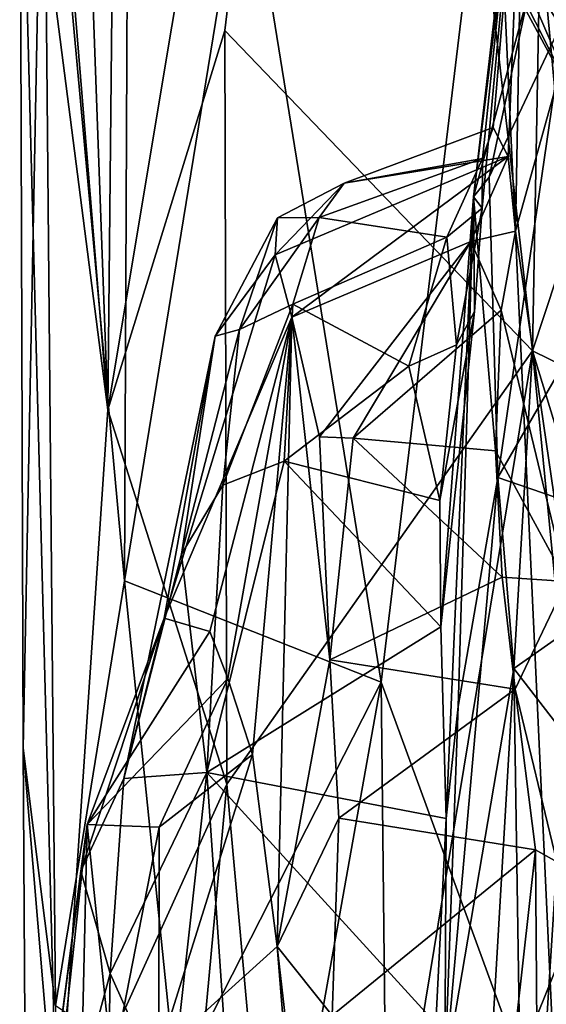
# Model space of a CAD drawing. Units: metres. Extents: x 23.44 to 30.48, y -4.58 to -0.79.
# Drawn here: x 23.48 to 23.75, y -2.72 to -2.21 of the extents above; entities that cross this region are included whole.
import ezdxf

# ---------------------------------------------------------------- set-up
doc = ezdxf.new("R2010")
doc.units = ezdxf.units.M

msp = doc.modelspace()

# ---------------------------------------------------------------- linework, layer by layer
at = {"layer": '1'}
for points in [[(23.6527, -1.6238, 0.04948), (23.73908, -2.3804, 0.17503), (23.75832, -1.34649, 0.18279)], [(23.75832, -1.34649, 0.18279), (23.73908, -2.3804, 0.17503), (23.92562, -1.81573, 0.36136)], [(23.49461, -1.67305, -0.36183), (23.52138, -2.41061, -0.22443), (23.53159, -1.38982, -0.26439)], [(23.52138, -2.41061, -0.22443), (23.6527, -1.6238, 0.04948), (23.53159, -1.38982, -0.26439)], [(23.71897, -2.07338, -1.32721), (23.71776, -1.59387, -1.33051), (23.84026, -2.31321, -1.44135)], [(23.84026, -2.31321, -1.44135), (23.71776, -1.59387, -1.33051), (23.83927, -1.69214, -1.44565)], [(23.6527, -1.6238, 0.04948), (23.52138, -2.41061, -0.22443), (23.58134, -2.21605, -0.07207)], [(23.58134, -2.21605, -0.07207), (23.73908, -2.3804, 0.17503), (23.6527, -1.6238, 0.04948)], [(23.49461, -1.67305, -0.36183), (23.47685, -1.86647, -0.44621), (23.52138, -2.41061, -0.22443)], [(23.73908, -2.3804, 0.17503), (23.92413, -2.47113, 0.36325), (23.92562, -1.81573, 0.36136)], [(23.47623, -2.05992, -0.4688), (23.52138, -2.41061, -0.22443), (23.47685, -1.86647, -0.44621)], [(23.52994, -2.49819, -0.96512), (23.48844, -2.04543, -0.77594), (23.53258, -1.92263, -0.97843)], [(23.59175, -2.11854, -1.12078), (23.52994, -2.49819, -0.96512), (23.53258, -1.92263, -0.97843)], [(23.47805, -2.58407, -0.56524), (23.47623, -2.05992, -0.4688), (23.48844, -2.04543, -0.77594)], [(23.4946, -2.71615, -0.80283), (23.47805, -2.58407, -0.56524), (23.48844, -2.04543, -0.77594)], [(23.4946, -2.71615, -0.80283), (23.48844, -2.04543, -0.77594), (23.52994, -2.49819, -0.96512)], [(23.47623, -2.05992, -0.4688), (23.47805, -2.58407, -0.56524), (23.49563, -2.79392, -0.35707)], [(23.52138, -2.41061, -0.22443), (23.47623, -2.05992, -0.4688), (23.49563, -2.79392, -0.35707)], [(23.75048, -2.24674, 2.23132), (23.73484, -2.07672, 2.74672), (23.76518, -2.06606, 2.44375)], [(23.66147, -2.55021, -1.24624), (23.59175, -2.11854, -1.12078), (23.71897, -2.07338, -1.32721)], [(23.66147, -2.55021, -1.24624), (23.71897, -2.07338, -1.32721), (23.7526, -2.79919, -1.35644)], [(23.6687, -2.08159, 16.72283), (23.68423, -2.0731, 16.56207), (23.76448, -2.25879, 16.70459)], [(23.76448, -2.25879, 16.70459), (23.68423, -2.0731, 16.56207), (23.78194, -2.24665, 16.52159)], [(23.68423, -2.0731, 16.56207), (23.73794, -2.11423, 16.43746), (23.78194, -2.24665, 16.52159)], [(23.7526, -2.79919, -1.35644), (23.71897, -2.07338, -1.32721), (23.84026, -2.31321, -1.44135)], [(23.71323, -2.30726, 3.00655), (23.70886, -2.30146, 3.30931), (23.73484, -2.07672, 2.74672)], [(23.73484, -2.07672, 2.74672), (23.70886, -2.30146, 3.30931), (23.72859, -2.14138, 3.04002)], [(23.71348, -2.28166, 2.88104), (23.71323, -2.30726, 3.00655), (23.73484, -2.07672, 2.74672)], [(23.71889, -2.26584, 2.76619), (23.71348, -2.28166, 2.88104), (23.73484, -2.07672, 2.74672)], [(23.7267, -2.28069, 2.64914), (23.71889, -2.26584, 2.76619), (23.73484, -2.07672, 2.74672)], [(23.7267, -2.28069, 2.64914), (23.73484, -2.07672, 2.74672), (23.73045, -2.31899, 2.51548)], [(23.73045, -2.31899, 2.51548), (23.73484, -2.07672, 2.74672), (23.75048, -2.24674, 2.23132)], [(23.69317, -2.11768, 16.83009), (23.6687, -2.08159, 16.72283), (23.76448, -2.25879, 16.70459)], [(23.78194, -2.24665, 16.52159), (23.73794, -2.11423, 16.43746), (23.80184, -2.19087, 16.38888)], [(23.66147, -2.55021, -1.24624), (23.52994, -2.49819, -0.96512), (23.59175, -2.11854, -1.12078)], [(23.73955, -2.15831, 16.91661), (23.69317, -2.11768, 16.83009), (23.75437, -2.21521, 16.86672)], [(23.69317, -2.11768, 16.83009), (23.76448, -2.25879, 16.70459), (23.75437, -2.21521, 16.86672)], [(23.72859, -2.14138, 3.04002), (23.70886, -2.30146, 3.30931), (23.73774, -2.19446, 3.25774)], [(23.73955, -2.15831, 16.91661), (23.75437, -2.21521, 16.86672), (23.83994, -2.17341, 16.99217)], [(23.70886, -2.30146, 3.30931), (23.71691, -2.29134, 3.34183), (23.73774, -2.19446, 3.25774)], [(23.73774, -2.19446, 3.25774), (23.71691, -2.29134, 3.34183), (23.75594, -2.20856, 3.32363)], [(23.71691, -2.29134, 3.34183), (23.7214, -2.44524, 3.51654), (23.75594, -2.20856, 3.32363)], [(23.75594, -2.20856, 3.32363), (23.7214, -2.44524, 3.51654), (23.78308, -2.33863, 3.48874)], [(23.52138, -2.41061, -0.22443), (23.58242, -2.60242, -0.07321), (23.58134, -2.21605, -0.07207)], [(23.58134, -2.21605, -0.07207), (23.58242, -2.60242, -0.07321), (23.73908, -2.3804, 0.17503)], [(23.73045, -2.31899, 2.51548), (23.75048, -2.24674, 2.23132), (23.75649, -2.49864, 2.0347)], [(23.7267, -2.28069, 2.64914), (23.64262, -2.29444, 2.77913), (23.71889, -2.26584, 2.76619)], [(23.71889, -2.26584, 2.76619), (23.64262, -2.29444, 2.77913), (23.71348, -2.28166, 2.88104)], [(23.60712, -2.33114, 2.69354), (23.64262, -2.29444, 2.77913), (23.7267, -2.28069, 2.64914)], [(23.61569, -2.36314, 2.56263), (23.60712, -2.33114, 2.69354), (23.7267, -2.28069, 2.64914)], [(23.61569, -2.36314, 2.56263), (23.7267, -2.28069, 2.64914), (23.70751, -2.32423, 2.54981)], [(23.70751, -2.32423, 2.54981), (23.7267, -2.28069, 2.64914), (23.73045, -2.31899, 2.51548)], [(23.64262, -2.29444, 2.77913), (23.62978, -2.3119, 2.92306), (23.71348, -2.28166, 2.88104)], [(23.71348, -2.28166, 2.88104), (23.62978, -2.3119, 2.92306), (23.69515, -2.32204, 3.01189)], [(23.69515, -2.32204, 3.01189), (23.71323, -2.30726, 3.00655), (23.71348, -2.28166, 2.88104)], [(23.60712, -2.33114, 2.69354), (23.60846, -2.31214, 2.86049), (23.64262, -2.29444, 2.77913)], [(23.64262, -2.29444, 2.77913), (23.60846, -2.31214, 2.86049), (23.62978, -2.3119, 2.92306)], [(23.70886, -2.30146, 3.30931), (23.7214, -2.44524, 3.51654), (23.71691, -2.29134, 3.34183)], [(23.69479, -2.62001, 3.3132), (23.70886, -2.30146, 3.30931), (23.69216, -2.52178, 3.26494)], [(23.69216, -2.52178, 3.26494), (23.70886, -2.30146, 3.30931), (23.70937, -2.3602, 3.13904)], [(23.70108, -2.56257, 3.51003), (23.70886, -2.30146, 3.30931), (23.69479, -2.62001, 3.3132)], [(23.7214, -2.44524, 3.51654), (23.70886, -2.30146, 3.30931), (23.70108, -2.56257, 3.51003)], [(23.71323, -2.30726, 3.00655), (23.70937, -2.3602, 3.13904), (23.70886, -2.30146, 3.30931)], [(23.69515, -2.32204, 3.01189), (23.70009, -2.37721, 3.1287), (23.71323, -2.30726, 3.00655)], [(23.70009, -2.37721, 3.1287), (23.70937, -2.3602, 3.13904), (23.71323, -2.30726, 3.00655)], [(23.60712, -2.33114, 2.69354), (23.57647, -2.37288, 2.95697), (23.60846, -2.31214, 2.86049)], [(23.57647, -2.37288, 2.95697), (23.58899, -2.36946, 3.03354), (23.60846, -2.31214, 2.86049)], [(23.60846, -2.31214, 2.86049), (23.58899, -2.36946, 3.03354), (23.62978, -2.3119, 2.92306)], [(23.58899, -2.36946, 3.03354), (23.6163, -2.3564, 3.04261), (23.62978, -2.3119, 2.92306)], [(23.62978, -2.3119, 2.92306), (23.6163, -2.3564, 3.04261), (23.69515, -2.32204, 3.01189)], [(23.72311, -2.35946, 2.48696), (23.70751, -2.32423, 2.54981), (23.73045, -2.31899, 2.51548)], [(23.72311, -2.35946, 2.48696), (23.73045, -2.31899, 2.51548), (23.75649, -2.49864, 2.0347)], [(23.63, -2.42437, 2.47465), (23.61569, -2.36314, 2.56263), (23.70751, -2.32423, 2.54981)], [(23.6163, -2.3564, 3.04261), (23.67573, -2.38816, 3.12241), (23.69515, -2.32204, 3.01189)], [(23.64722, -2.42504, 2.4431), (23.63, -2.42437, 2.47465), (23.70751, -2.32423, 2.54981)], [(23.72311, -2.35946, 2.48696), (23.64722, -2.42504, 2.4431), (23.70751, -2.32423, 2.54981)], [(23.69515, -2.32204, 3.01189), (23.67573, -2.38816, 3.12241), (23.70009, -2.37721, 3.1287)], [(23.60712, -2.33114, 2.69354), (23.55027, -2.51732, 2.94872), (23.57647, -2.37288, 2.95697)], [(23.61569, -2.36314, 2.56263), (23.55027, -2.51732, 2.94872), (23.60712, -2.33114, 2.69354)], [(23.78308, -2.33863, 3.48874), (23.7214, -2.44524, 3.51654), (23.82039, -2.47933, 3.59677)], [(23.58899, -2.36946, 3.03354), (23.58034, -2.44915, 3.14777), (23.6163, -2.3564, 3.04261)], [(23.58034, -2.44915, 3.14777), (23.61186, -2.43696, 3.16131), (23.6163, -2.3564, 3.04261)], [(23.6163, -2.3564, 3.04261), (23.61186, -2.43696, 3.16131), (23.67573, -2.38816, 3.12241)], [(23.64722, -2.42504, 2.4431), (23.72311, -2.35946, 2.48696), (23.7202, -2.4316, 2.40384)], [(23.70009, -2.37721, 3.1287), (23.69154, -2.45701, 3.21433), (23.70937, -2.3602, 3.13904)], [(23.69154, -2.45701, 3.21433), (23.69216, -2.52178, 3.26494), (23.70937, -2.3602, 3.13904)], [(23.7202, -2.4316, 2.40384), (23.72311, -2.35946, 2.48696), (23.75649, -2.49864, 2.0347)], [(23.57377, -2.52421, 2.78908), (23.55027, -2.51732, 2.94872), (23.61569, -2.36314, 2.56263)], [(23.57377, -2.52421, 2.78908), (23.61569, -2.36314, 2.56263), (23.58295, -2.54824, 2.71751)], [(23.58295, -2.54824, 2.71751), (23.61569, -2.36314, 2.56263), (23.59549, -2.58722, 2.62692)], [(23.59549, -2.58722, 2.62692), (23.61569, -2.36314, 2.56263), (23.60815, -2.68567, 2.53991)], [(23.60815, -2.68567, 2.53991), (23.61569, -2.36314, 2.56263), (23.63522, -2.53866, 2.37383)], [(23.63522, -2.53866, 2.37383), (23.61569, -2.36314, 2.56263), (23.63, -2.42437, 2.47465)], [(23.57647, -2.37288, 2.95697), (23.55925, -2.48463, 3.134), (23.58899, -2.36946, 3.03354)], [(23.58899, -2.36946, 3.03354), (23.55925, -2.48463, 3.134), (23.58034, -2.44915, 3.14777)], [(23.55027, -2.51732, 2.94872), (23.5296, -2.59958, 3.1343), (23.57647, -2.37288, 2.95697)], [(23.5296, -2.59958, 3.1343), (23.55925, -2.48463, 3.134), (23.57647, -2.37288, 2.95697)], [(23.58242, -2.60242, -0.07321), (23.62497, -3.07396, 0.01115), (23.73908, -2.3804, 0.17503)], [(23.62497, -3.07396, 0.01115), (23.69064, -3.20646, 0.12955), (23.73908, -2.3804, 0.17503)], [(23.67573, -2.38816, 3.12241), (23.69154, -2.45701, 3.21433), (23.70009, -2.37721, 3.1287)], [(23.73908, -2.3804, 0.17503), (23.69064, -3.20646, 0.12955), (23.83789, -3.38922, 0.31508)], [(23.73908, -2.3804, 0.17503), (23.83789, -3.38922, 0.31508), (23.87258, -2.81722, 0.33233)], [(23.73908, -2.3804, 0.17503), (23.87258, -2.81722, 0.33233), (23.92413, -2.47113, 0.36325)], [(23.61186, -2.43696, 3.16131), (23.69154, -2.45701, 3.21433), (23.67573, -2.38816, 3.12241)], [(23.52138, -2.41061, -0.22443), (23.49563, -2.79392, -0.35707), (23.58242, -2.60242, -0.07321)], [(23.63522, -2.53866, 2.37383), (23.63, -2.42437, 2.47465), (23.64722, -2.42504, 2.4431)], [(23.63522, -2.53866, 2.37383), (23.64722, -2.42504, 2.4431), (23.72351, -2.4963, 2.33585)], [(23.64722, -2.42504, 2.4431), (23.7202, -2.4316, 2.40384), (23.72351, -2.4963, 2.33585)], [(23.72351, -2.4963, 2.33585), (23.7202, -2.4316, 2.40384), (23.75649, -2.49864, 2.0347)], [(23.58034, -2.44915, 3.14777), (23.57221, -2.5965, 3.24886), (23.61186, -2.43696, 3.16131)], [(23.61186, -2.43696, 3.16131), (23.57221, -2.5965, 3.24886), (23.69216, -2.52178, 3.26494)], [(23.61186, -2.43696, 3.16131), (23.69216, -2.52178, 3.26494), (23.69154, -2.45701, 3.21433)], [(23.70108, -2.56257, 3.51003), (23.69418, -2.75125, 3.61194), (23.7214, -2.44524, 3.51654)], [(23.7214, -2.44524, 3.51654), (23.69418, -2.75125, 3.61194), (23.72953, -2.54324, 3.58364)], [(23.7214, -2.44524, 3.51654), (23.72953, -2.54324, 3.58364), (23.82039, -2.47933, 3.59677)], [(23.55925, -2.48463, 3.134), (23.57221, -2.5965, 3.24886), (23.58034, -2.44915, 3.14777)], [(23.72953, -2.54324, 3.58364), (23.78451, -2.61437, 3.64084), (23.82039, -2.47933, 3.59677)], [(23.55925, -2.48463, 3.134), (23.5296, -2.59958, 3.1343), (23.57221, -2.5965, 3.24886)], [(23.55641, -2.75656, -1.04113), (23.4946, -2.71615, -0.80283), (23.52994, -2.49819, -0.96512)], [(23.55641, -2.75656, -1.04113), (23.52994, -2.49819, -0.96512), (23.66147, -2.55021, -1.24624)], [(23.63522, -2.53866, 2.37383), (23.72351, -2.4963, 2.33585), (23.73031, -2.55377, 2.28562)], [(23.73031, -2.55377, 2.28562), (23.72351, -2.4963, 2.33585), (23.75649, -2.49864, 2.0347)], [(23.75159, -2.64229, 1.9915), (23.73031, -2.55377, 2.28562), (23.75649, -2.49864, 2.0347)], [(23.51079, -2.62319, 2.83871), (23.50764, -2.64701, 3.04412), (23.55027, -2.51732, 2.94872)], [(23.50764, -2.64701, 3.04412), (23.5296, -2.59958, 3.1343), (23.55027, -2.51732, 2.94872)], [(23.57377, -2.52421, 2.78908), (23.51079, -2.62319, 2.83871), (23.55027, -2.51732, 2.94872)], [(23.69216, -2.52178, 3.26494), (23.57221, -2.5965, 3.24886), (23.69479, -2.62001, 3.3132)], [(23.51079, -2.62319, 2.83871), (23.57377, -2.52421, 2.78908), (23.58295, -2.54824, 2.71751)], [(23.60815, -2.68567, 2.53991), (23.63522, -2.53866, 2.37383), (23.63977, -2.61988, 2.30786)], [(23.63977, -2.61988, 2.30786), (23.63522, -2.53866, 2.37383), (23.73031, -2.55377, 2.28562)], [(23.72953, -2.54324, 3.58364), (23.69418, -2.75125, 3.61194), (23.73262, -2.74287, 3.65353)], [(23.72953, -2.54324, 3.58364), (23.73262, -2.74287, 3.65353), (23.78451, -2.61437, 3.64084)], [(23.54776, -2.62454, 2.67246), (23.51079, -2.62319, 2.83871), (23.58295, -2.54824, 2.71751)], [(23.54776, -2.62454, 2.67246), (23.58295, -2.54824, 2.71751), (23.59549, -2.58722, 2.62692)], [(23.55641, -2.75656, -1.04113), (23.66147, -2.55021, -1.24624), (23.56458, -3.0931, -1.04588)], [(23.56458, -3.0931, -1.04588), (23.66147, -2.55021, -1.24624), (23.66823, -3.16433, -1.23969)], [(23.63977, -2.61988, 2.30786), (23.73031, -2.55377, 2.28562), (23.7407, -2.63609, 2.16403)], [(23.7526, -2.79919, -1.35644), (23.66823, -3.16433, -1.23969), (23.66147, -2.55021, -1.24624)], [(23.7407, -2.63609, 2.16403), (23.73031, -2.55377, 2.28562), (23.75159, -2.64229, 1.9915)], [(23.69418, -2.75125, 3.61194), (23.70108, -2.56257, 3.51003), (23.69479, -2.62001, 3.3132)], [(23.47805, -2.58407, -0.56524), (23.48177, -3.19806, -0.60863), (23.49563, -2.79392, -0.35707)], [(23.47805, -2.58407, -0.56524), (23.4946, -2.71615, -0.80283), (23.48177, -3.19806, -0.60863)], [(23.54751, -2.74044, 2.58089), (23.59549, -2.58722, 2.62692), (23.60815, -2.68567, 2.53991)], [(23.54751, -2.74044, 2.58089), (23.54776, -2.62454, 2.67246), (23.59549, -2.58722, 2.62692)], [(23.5296, -2.59958, 3.1343), (23.52254, -2.69956, 3.19928), (23.57221, -2.5965, 3.24886)], [(23.57221, -2.5965, 3.24886), (23.52254, -2.69956, 3.19928), (23.55322, -2.76782, 3.27841)], [(23.57221, -2.5965, 3.24886), (23.55322, -2.76782, 3.27841), (23.58567, -2.79245, 3.30684)], [(23.57221, -2.5965, 3.24886), (23.58567, -2.79245, 3.30684), (23.68964, -2.72515, 3.34155)], [(23.69479, -2.62001, 3.3132), (23.57221, -2.5965, 3.24886), (23.68964, -2.72515, 3.34155)], [(23.49563, -2.79392, -0.35707), (23.553, -2.92083, -0.14636), (23.58242, -2.60242, -0.07321)], [(23.50764, -2.64701, 3.04412), (23.52254, -2.69956, 3.19928), (23.5296, -2.59958, 3.1343)], [(23.58242, -2.60242, -0.07321), (23.553, -2.92083, -0.14636), (23.62497, -3.07396, 0.01115)], [(23.78451, -2.61437, 3.64084), (23.73262, -2.74287, 3.65353), (23.78006, -2.84454, 3.68552)], [(23.48738, -2.83732, 2.80354), (23.48064, -2.85474, 3.00763), (23.51079, -2.62319, 2.83871)], [(23.51079, -2.62319, 2.83871), (23.48064, -2.85474, 3.00763), (23.50764, -2.64701, 3.04412)], [(23.50609, -2.83189, 2.67923), (23.48738, -2.83732, 2.80354), (23.51079, -2.62319, 2.83871)], [(23.50609, -2.83189, 2.67923), (23.51079, -2.62319, 2.83871), (23.52363, -2.7477, 2.63877)], [(23.52363, -2.7477, 2.63877), (23.51079, -2.62319, 2.83871), (23.54776, -2.62454, 2.67246)], [(23.63648, -2.72107, 2.2811), (23.60815, -2.68567, 2.53991), (23.63977, -2.61988, 2.30786)], [(23.63648, -2.72107, 2.2811), (23.63977, -2.61988, 2.30786), (23.7407, -2.63609, 2.16403)], [(23.68964, -2.72515, 3.34155), (23.69418, -2.75125, 3.61194), (23.69479, -2.62001, 3.3132)], [(23.52363, -2.7477, 2.63877), (23.54776, -2.62454, 2.67246), (23.54751, -2.74044, 2.58089)], [(23.7279, -2.7508, 2.2048), (23.63648, -2.72107, 2.2811), (23.7407, -2.63609, 2.16403)], [(23.7407, -2.63609, 2.16403), (23.74191, -2.79507, 2.16447), (23.7279, -2.7508, 2.2048)], [(23.74191, -2.79507, 2.16447), (23.7407, -2.63609, 2.16403), (23.75159, -2.64229, 1.9915)], [(23.75322, -2.75807, 1.97195), (23.74191, -2.79507, 2.16447), (23.75159, -2.64229, 1.9915)], [(23.50764, -2.64701, 3.04412), (23.48064, -2.85474, 3.00763), (23.52254, -2.69956, 3.19928)], [(23.62029, -2.83626, 2.47944), (23.54751, -2.74044, 2.58089), (23.60815, -2.68567, 2.53991)], [(23.63843, -2.94908, 2.22489), (23.62029, -2.83626, 2.47944), (23.60815, -2.68567, 2.53991)], [(23.63843, -2.94908, 2.22489), (23.60815, -2.68567, 2.53991), (23.63648, -2.72107, 2.2811)], [(23.52254, -2.69956, 3.19928), (23.48064, -2.85474, 3.00763), (23.52042, -2.83257, 3.2277)], [(23.52254, -2.69956, 3.19928), (23.52042, -2.83257, 3.2277), (23.55322, -2.76782, 3.27841)]]:
    msp.add_3dface(points, dxfattribs=at)

doc.saveas('drawing.dxf')
